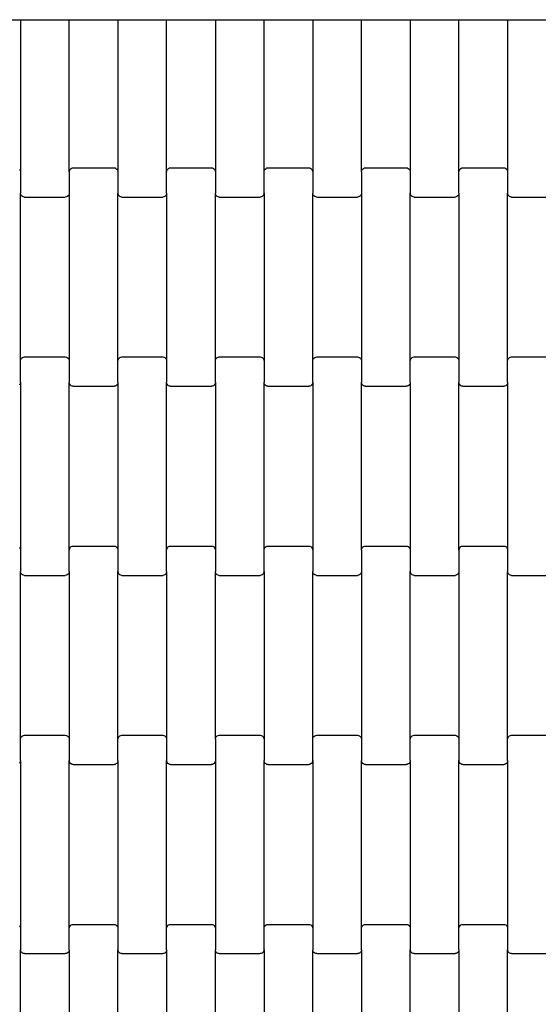
# Model space of a CAD drawing. Units: millimetres. Extents: x 1941 to 19741, y 1132 to 15932.
# Drawn here: x 9566 to 9832, y 8484 to 8989 of the extents above; entities that cross this region are included whole.
import ezdxf

# ---------------------------------------------------------------- set-up
doc = ezdxf.new("R2010")
doc.units = ezdxf.units.MM

msp = doc.modelspace()

# ---------------------------------------------------------------- linework, layer by layer
for p, q in [((9541.106, 8989.469), (9566.106, 8989.469)), ((9566.106, 8989.469), (9566.106, 8911.465)), ((9566.106, 8989.469), (9591.106, 8989.469)), ((9591.106, 8911.465), (9591.106, 8989.469)), ((9591.106, 8989.469), (9616.106, 8989.469)), ((9616.106, 8989.469), (9616.106, 8911.465)), ((9616.106, 8989.469), (9641.106, 8989.469)), ((9641.106, 8911.465), (9641.106, 8989.469)), ((9641.106, 8989.469), (9666.106, 8989.469)), ((9666.106, 8989.469), (9666.106, 8911.465)), ((9666.106, 8989.469), (9691.106, 8989.469)), ((9691.106, 8911.465), (9691.106, 8989.469)), ((9691.106, 8989.469), (9716.106, 8989.469)), ((9716.106, 8989.469), (9716.106, 8911.465)), ((9716.106, 8989.469), (9741.106, 8989.469)), ((9741.106, 8911.465), (9741.106, 8989.469)), ((9741.106, 8989.469), (9766.106, 8989.469)), ((9766.106, 8989.469), (9766.106, 8911.465)), ((9766.106, 8989.469), (9791.106, 8989.469)), ((9791.106, 8911.465), (9791.106, 8989.469)), ((9791.106, 8989.469), (9816.106, 8989.469)), ((9816.106, 8989.469), (9816.106, 8911.465)), ((9816.106, 8989.469), (9841.106, 8989.469)), ((9565.52, 8912.888), (9565.838, 8912.471)), ((9591.374, 8912.471), (9591.692, 8912.888)), ((9591.692, 8912.888), (9592.106, 8913.208)), ((9592.106, 8913.208), (9592.589, 8913.409)), ((9592.589, 8913.409), (9593.106, 8913.478)), ((9593.106, 8913.478), (9614.106, 8913.478)), ((9614.106, 8913.478), (9614.624, 8913.409)), ((9614.624, 8913.409), (9615.106, 8913.208)), ((9615.106, 8913.208), (9615.52, 8912.888)), ((9615.52, 8912.888), (9615.838, 8912.471)), ((9641.374, 8912.471), (9641.692, 8912.888)), ((9641.692, 8912.888), (9642.106, 8913.208)), ((9642.106, 8913.208), (9642.589, 8913.409)), ((9642.589, 8913.409), (9643.106, 8913.478)), ((9643.106, 8913.478), (9664.106, 8913.478)), ((9664.106, 8913.478), (9664.624, 8913.409)), ((9664.624, 8913.409), (9665.106, 8913.208)), ((9665.106, 8913.208), (9665.52, 8912.888)), ((9665.52, 8912.888), (9665.838, 8912.471)), ((9691.374, 8912.471), (9691.692, 8912.888)), ((9691.692, 8912.888), (9692.106, 8913.208)), ((9692.106, 8913.208), (9692.589, 8913.409)), ((9692.589, 8913.409), (9693.106, 8913.478)), ((9693.106, 8913.478), (9714.106, 8913.478)), ((9714.106, 8913.478), (9714.624, 8913.409)), ((9714.624, 8913.409), (9715.106, 8913.208)), ((9715.106, 8913.208), (9715.52, 8912.888)), ((9715.52, 8912.888), (9715.838, 8912.471)), ((9741.374, 8912.471), (9741.692, 8912.888)), ((9741.692, 8912.888), (9742.106, 8913.208)), ((9742.106, 8913.208), (9742.589, 8913.409)), ((9742.589, 8913.409), (9743.106, 8913.478)), ((9743.106, 8913.478), (9764.106, 8913.478)), ((9764.106, 8913.478), (9764.624, 8913.409)), ((9764.624, 8913.409), (9765.106, 8913.208)), ((9765.106, 8913.208), (9765.52, 8912.888)), ((9765.52, 8912.888), (9765.838, 8912.471)), ((9791.374, 8912.471), (9791.692, 8912.888)), ((9791.692, 8912.888), (9792.106, 8913.208)), ((9792.106, 8913.208), (9792.589, 8913.409)), ((9792.589, 8913.409), (9793.106, 8913.478)), ((9793.106, 8913.478), (9814.106, 8913.478)), ((9814.106, 8913.478), (9814.624, 8913.409)), ((9814.624, 8913.409), (9815.106, 8913.208)), ((9815.106, 8913.208), (9815.52, 8912.888)), ((9815.52, 8912.888), (9815.838, 8912.471)), ((9565.838, 8912.471), (9566.038, 8911.986)), ((9566.038, 8911.986), (9566.106, 8911.465)), ((9566.106, 8911.465), (9566.106, 8900.49)), ((9591.106, 8911.465), (9591.174, 8911.986)), ((9591.106, 8911.465), (9591.106, 8900.49)), ((9591.174, 8911.986), (9591.374, 8912.471)), ((9615.838, 8912.471), (9616.038, 8911.986)), ((9616.038, 8911.986), (9616.106, 8911.465)), ((9616.106, 8911.465), (9616.106, 8900.49)), ((9641.106, 8911.465), (9641.174, 8911.986)), ((9641.106, 8900.49), (9641.106, 8911.465)), ((9641.174, 8911.986), (9641.374, 8912.471)), ((9665.838, 8912.471), (9666.038, 8911.986)), ((9666.038, 8911.986), (9666.106, 8911.465)), ((9666.106, 8911.465), (9666.106, 8900.49)), ((9691.106, 8911.465), (9691.174, 8911.986)), ((9691.106, 8900.49), (9691.106, 8911.465)), ((9691.174, 8911.986), (9691.374, 8912.471)), ((9715.838, 8912.471), (9716.038, 8911.986)), ((9716.038, 8911.986), (9716.106, 8911.465)), ((9716.106, 8911.465), (9716.106, 8900.49)), ((9741.106, 8911.465), (9741.174, 8911.986)), ((9741.106, 8911.465), (9741.106, 8900.49)), ((9741.174, 8911.986), (9741.374, 8912.471)), ((9765.838, 8912.471), (9766.038, 8911.986)), ((9766.038, 8911.986), (9766.106, 8911.465)), ((9766.106, 8911.465), (9766.106, 8900.49)), ((9791.106, 8911.465), (9791.174, 8911.986)), ((9791.106, 8900.49), (9791.106, 8911.465)), ((9791.174, 8911.986), (9791.374, 8912.471)), ((9815.838, 8912.471), (9816.038, 8911.986)), ((9816.038, 8911.986), (9816.106, 8911.465)), ((9816.106, 8911.465), (9816.106, 8900.49)), ((9566.174, 8899.969), (9566.106, 8900.49)), ((9566.106, 8814.465), (9566.106, 8900.49)), ((9566.374, 8899.484), (9566.174, 8899.969)), ((9566.692, 8899.067), (9566.374, 8899.484)), ((9567.106, 8898.747), (9566.692, 8899.067)), ((9567.589, 8898.546), (9567.106, 8898.747)), ((9568.106, 8898.478), (9567.589, 8898.546)), ((9568.106, 8898.478), (9589.106, 8898.478)), ((9589.624, 8898.546), (9589.106, 8898.478)), ((9590.106, 8898.747), (9589.624, 8898.546)), ((9590.52, 8899.067), (9590.106, 8898.747)), ((9590.838, 8899.484), (9590.52, 8899.067)), ((9591.038, 8899.969), (9590.838, 8899.484)), ((9591.106, 8900.49), (9591.038, 8899.969)), ((9591.106, 8900.49), (9591.106, 8814.465)), ((9616.174, 8899.969), (9616.106, 8900.49)), ((9616.106, 8814.465), (9616.106, 8900.49)), ((9616.374, 8899.484), (9616.174, 8899.969)), ((9616.692, 8899.067), (9616.374, 8899.484)), ((9617.106, 8898.747), (9616.692, 8899.067)), ((9617.589, 8898.546), (9617.106, 8898.747)), ((9618.106, 8898.478), (9617.589, 8898.546)), ((9618.106, 8898.478), (9639.106, 8898.478)), ((9639.624, 8898.546), (9639.106, 8898.478)), ((9640.106, 8898.747), (9639.624, 8898.546)), ((9640.52, 8899.067), (9640.106, 8898.747)), ((9640.838, 8899.484), (9640.52, 8899.067)), ((9641.038, 8899.969), (9640.838, 8899.484)), ((9641.106, 8900.49), (9641.038, 8899.969)), ((9641.106, 8900.49), (9641.106, 8814.465)), ((9666.174, 8899.969), (9666.106, 8900.49)), ((9666.106, 8814.465), (9666.106, 8900.49)), ((9666.374, 8899.484), (9666.174, 8899.969)), ((9666.692, 8899.067), (9666.374, 8899.484)), ((9667.106, 8898.747), (9666.692, 8899.067)), ((9667.589, 8898.546), (9667.106, 8898.747)), ((9668.106, 8898.478), (9667.589, 8898.546)), ((9668.106, 8898.478), (9689.106, 8898.478)), ((9689.624, 8898.546), (9689.106, 8898.478)), ((9690.106, 8898.747), (9689.624, 8898.546)), ((9690.52, 8899.067), (9690.106, 8898.747)), ((9690.838, 8899.484), (9690.52, 8899.067)), ((9691.038, 8899.969), (9690.838, 8899.484)), ((9691.106, 8900.49), (9691.038, 8899.969)), ((9691.106, 8900.49), (9691.106, 8814.465)), ((9716.174, 8899.969), (9716.106, 8900.49)), ((9716.106, 8814.465), (9716.106, 8900.49)), ((9716.374, 8899.484), (9716.174, 8899.969)), ((9716.692, 8899.067), (9716.374, 8899.484)), ((9717.106, 8898.747), (9716.692, 8899.067)), ((9717.589, 8898.546), (9717.106, 8898.747)), ((9718.106, 8898.478), (9717.589, 8898.546)), ((9718.106, 8898.478), (9739.106, 8898.478)), ((9739.624, 8898.546), (9739.106, 8898.478)), ((9740.106, 8898.747), (9739.624, 8898.546)), ((9740.52, 8899.067), (9740.106, 8898.747)), ((9740.838, 8899.484), (9740.52, 8899.067)), ((9741.038, 8899.969), (9740.838, 8899.484)), ((9741.106, 8900.49), (9741.038, 8899.969)), ((9741.106, 8900.49), (9741.106, 8814.465)), ((9766.174, 8899.969), (9766.106, 8900.49)), ((9766.106, 8814.465), (9766.106, 8900.49)), ((9766.374, 8899.484), (9766.174, 8899.969)), ((9766.692, 8899.067), (9766.374, 8899.484)), ((9767.106, 8898.747), (9766.692, 8899.067)), ((9767.589, 8898.546), (9767.106, 8898.747)), ((9768.106, 8898.478), (9767.589, 8898.546)), ((9768.106, 8898.478), (9789.106, 8898.478)), ((9789.624, 8898.546), (9789.106, 8898.478)), ((9790.106, 8898.747), (9789.624, 8898.546)), ((9790.52, 8899.067), (9790.106, 8898.747)), ((9790.838, 8899.484), (9790.52, 8899.067)), ((9791.038, 8899.969), (9790.838, 8899.484)), ((9791.106, 8900.49), (9791.038, 8899.969)), ((9791.106, 8900.49), (9791.106, 8814.465)), ((9816.174, 8899.969), (9816.106, 8900.49)), ((9816.106, 8814.465), (9816.106, 8900.49)), ((9816.374, 8899.484), (9816.174, 8899.969)), ((9816.692, 8899.067), (9816.374, 8899.484)), ((9817.106, 8898.747), (9816.692, 8899.067)), ((9817.589, 8898.546), (9817.106, 8898.747)), ((9818.106, 8898.478), (9817.589, 8898.546)), ((9818.106, 8898.478), (9839.106, 8898.478)), ((9566.106, 8814.465), (9566.174, 8814.986)), ((9566.106, 8803.49), (9566.106, 8814.465)), ((9566.174, 8814.986), (9566.374, 8815.471)), ((9566.374, 8815.471), (9566.692, 8815.888)), ((9566.692, 8815.888), (9567.106, 8816.208)), ((9567.106, 8816.208), (9567.589, 8816.409)), ((9567.589, 8816.409), (9568.106, 8816.478)), ((9568.106, 8816.478), (9589.106, 8816.478)), ((9589.106, 8816.478), (9589.624, 8816.409)), ((9589.624, 8816.409), (9590.106, 8816.208)), ((9590.106, 8816.208), (9590.52, 8815.888)), ((9590.52, 8815.888), (9590.838, 8815.471)), ((9590.838, 8815.471), (9591.038, 8814.986)), ((9591.038, 8814.986), (9591.106, 8814.465)), ((9591.106, 8814.465), (9591.106, 8803.49)), ((9616.106, 8814.465), (9616.174, 8814.986)), ((9616.106, 8803.49), (9616.106, 8814.465)), ((9616.174, 8814.986), (9616.374, 8815.471)), ((9616.374, 8815.471), (9616.692, 8815.888)), ((9616.692, 8815.888), (9617.106, 8816.208)), ((9617.106, 8816.208), (9617.589, 8816.409)), ((9617.589, 8816.409), (9618.106, 8816.478)), ((9618.106, 8816.478), (9639.106, 8816.478)), ((9639.106, 8816.478), (9639.624, 8816.409)), ((9639.624, 8816.409), (9640.106, 8816.208)), ((9640.106, 8816.208), (9640.52, 8815.888)), ((9640.52, 8815.888), (9640.838, 8815.471)), ((9640.838, 8815.471), (9641.038, 8814.986)), ((9641.038, 8814.986), (9641.106, 8814.465)), ((9641.106, 8814.465), (9641.106, 8803.49)), ((9666.106, 8814.465), (9666.174, 8814.986)), ((9666.106, 8803.49), (9666.106, 8814.465)), ((9666.174, 8814.986), (9666.374, 8815.471)), ((9666.374, 8815.471), (9666.692, 8815.888)), ((9666.692, 8815.888), (9667.106, 8816.208)), ((9667.106, 8816.208), (9667.589, 8816.409)), ((9667.589, 8816.409), (9668.106, 8816.478)), ((9668.106, 8816.478), (9689.106, 8816.478)), ((9689.106, 8816.478), (9689.624, 8816.409)), ((9689.624, 8816.409), (9690.106, 8816.208)), ((9690.106, 8816.208), (9690.52, 8815.888)), ((9690.52, 8815.888), (9690.838, 8815.471)), ((9690.838, 8815.471), (9691.038, 8814.986)), ((9691.038, 8814.986), (9691.106, 8814.465)), ((9691.106, 8814.465), (9691.106, 8803.49)), ((9716.106, 8814.465), (9716.174, 8814.986)), ((9716.106, 8803.49), (9716.106, 8814.465)), ((9716.174, 8814.986), (9716.374, 8815.471)), ((9716.374, 8815.471), (9716.692, 8815.888)), ((9716.692, 8815.888), (9717.106, 8816.208)), ((9717.106, 8816.208), (9717.589, 8816.409)), ((9717.589, 8816.409), (9718.106, 8816.478)), ((9718.106, 8816.478), (9739.106, 8816.478)), ((9739.106, 8816.478), (9739.624, 8816.409)), ((9739.624, 8816.409), (9740.106, 8816.208)), ((9740.106, 8816.208), (9740.52, 8815.888)), ((9740.52, 8815.888), (9740.838, 8815.471)), ((9740.838, 8815.471), (9741.038, 8814.986)), ((9741.038, 8814.986), (9741.106, 8814.465)), ((9741.106, 8814.465), (9741.106, 8803.49)), ((9766.106, 8814.465), (9766.174, 8814.986)), ((9766.106, 8803.49), (9766.106, 8814.465)), ((9766.174, 8814.986), (9766.374, 8815.471)), ((9766.374, 8815.471), (9766.692, 8815.888)), ((9766.692, 8815.888), (9767.106, 8816.208)), ((9767.106, 8816.208), (9767.589, 8816.409)), ((9767.589, 8816.409), (9768.106, 8816.478)), ((9768.106, 8816.478), (9789.106, 8816.478)), ((9789.106, 8816.478), (9789.624, 8816.409)), ((9789.624, 8816.409), (9790.106, 8816.208)), ((9790.106, 8816.208), (9790.52, 8815.888)), ((9790.52, 8815.888), (9790.838, 8815.471)), ((9790.838, 8815.471), (9791.038, 8814.986)), ((9791.038, 8814.986), (9791.106, 8814.465)), ((9791.106, 8814.465), (9791.106, 8803.49)), ((9816.106, 8814.465), (9816.174, 8814.986)), ((9816.106, 8803.49), (9816.106, 8814.465)), ((9816.174, 8814.986), (9816.374, 8815.471)), ((9816.374, 8815.471), (9816.692, 8815.888)), ((9816.692, 8815.888), (9817.106, 8816.208)), ((9817.106, 8816.208), (9817.589, 8816.409)), ((9817.589, 8816.409), (9818.106, 8816.478)), ((9818.106, 8816.478), (9839.106, 8816.478)), ((9565.838, 8802.484), (9565.52, 8802.067)), ((9566.038, 8802.969), (9565.838, 8802.484)), ((9566.106, 8803.49), (9566.038, 8802.969)), ((9566.106, 8803.49), (9566.106, 8717.465)), ((9591.174, 8802.969), (9591.106, 8803.49)), ((9591.106, 8717.465), (9591.106, 8803.49)), ((9591.374, 8802.484), (9591.174, 8802.969)), ((9591.692, 8802.067), (9591.374, 8802.484)), ((9592.106, 8801.747), (9591.692, 8802.067)), ((9592.589, 8801.546), (9592.106, 8801.747)), ((9615.106, 8801.747), (9614.624, 8801.546)), ((9615.52, 8802.067), (9615.106, 8801.747)), ((9615.838, 8802.484), (9615.52, 8802.067)), ((9616.038, 8802.969), (9615.838, 8802.484)), ((9616.106, 8803.49), (9616.038, 8802.969)), ((9616.106, 8803.49), (9616.106, 8717.465)), ((9641.174, 8802.969), (9641.106, 8803.49)), ((9641.106, 8717.465), (9641.106, 8803.49)), ((9641.374, 8802.484), (9641.174, 8802.969)), ((9641.692, 8802.067), (9641.374, 8802.484)), ((9642.106, 8801.747), (9641.692, 8802.067)), ((9642.589, 8801.546), (9642.106, 8801.747)), ((9665.106, 8801.747), (9664.624, 8801.546)), ((9665.52, 8802.067), (9665.106, 8801.747)), ((9665.838, 8802.484), (9665.52, 8802.067)), ((9666.038, 8802.969), (9665.838, 8802.484)), ((9666.106, 8803.49), (9666.038, 8802.969)), ((9666.106, 8803.49), (9666.106, 8717.465)), ((9691.174, 8802.969), (9691.106, 8803.49)), ((9691.106, 8717.465), (9691.106, 8803.49)), ((9691.374, 8802.484), (9691.174, 8802.969)), ((9691.692, 8802.067), (9691.374, 8802.484)), ((9692.106, 8801.747), (9691.692, 8802.067)), ((9692.589, 8801.546), (9692.106, 8801.747)), ((9715.106, 8801.747), (9714.624, 8801.546)), ((9715.52, 8802.067), (9715.106, 8801.747)), ((9715.838, 8802.484), (9715.52, 8802.067)), ((9716.038, 8802.969), (9715.838, 8802.484)), ((9716.106, 8803.49), (9716.038, 8802.969)), ((9716.106, 8803.49), (9716.106, 8717.465)), ((9741.174, 8802.969), (9741.106, 8803.49)), ((9741.106, 8717.465), (9741.106, 8803.49)), ((9741.374, 8802.484), (9741.174, 8802.969)), ((9741.692, 8802.067), (9741.374, 8802.484)), ((9742.106, 8801.747), (9741.692, 8802.067)), ((9742.589, 8801.546), (9742.106, 8801.747)), ((9765.106, 8801.747), (9764.624, 8801.546)), ((9765.52, 8802.067), (9765.106, 8801.747)), ((9765.838, 8802.484), (9765.52, 8802.067)), ((9766.038, 8802.969), (9765.838, 8802.484)), ((9766.106, 8803.49), (9766.038, 8802.969)), ((9766.106, 8803.49), (9766.106, 8717.465)), ((9791.174, 8802.969), (9791.106, 8803.49)), ((9791.106, 8717.465), (9791.106, 8803.49)), ((9791.374, 8802.484), (9791.174, 8802.969)), ((9791.692, 8802.067), (9791.374, 8802.484)), ((9792.106, 8801.747), (9791.692, 8802.067)), ((9792.589, 8801.546), (9792.106, 8801.747)), ((9815.106, 8801.747), (9814.624, 8801.546)), ((9815.52, 8802.067), (9815.106, 8801.747)), ((9815.838, 8802.484), (9815.52, 8802.067)), ((9816.038, 8802.969), (9815.838, 8802.484)), ((9816.106, 8803.49), (9816.038, 8802.969)), ((9816.106, 8803.49), (9816.106, 8717.465)), ((9593.106, 8801.478), (9592.589, 8801.546)), ((9593.106, 8801.478), (9614.106, 8801.478)), ((9614.624, 8801.546), (9614.106, 8801.478)), ((9643.106, 8801.478), (9642.589, 8801.546)), ((9643.106, 8801.478), (9664.106, 8801.478)), ((9664.624, 8801.546), (9664.106, 8801.478)), ((9693.106, 8801.478), (9692.589, 8801.546)), ((9693.106, 8801.478), (9714.106, 8801.478)), ((9714.624, 8801.546), (9714.106, 8801.478)), ((9743.106, 8801.478), (9742.589, 8801.546)), ((9743.106, 8801.478), (9764.106, 8801.478)), ((9764.624, 8801.546), (9764.106, 8801.478)), ((9793.106, 8801.478), (9792.589, 8801.546)), ((9793.106, 8801.478), (9814.106, 8801.478)), ((9814.624, 8801.546), (9814.106, 8801.478)), ((9565.52, 8718.888), (9565.838, 8718.471)), ((9565.838, 8718.471), (9566.038, 8717.986)), ((9566.038, 8717.986), (9566.106, 8717.465)), ((9566.106, 8717.465), (9566.106, 8706.49)), ((9591.106, 8717.465), (9591.174, 8717.986)), ((9591.106, 8706.49), (9591.106, 8717.465)), ((9591.174, 8717.986), (9591.374, 8718.471)), ((9591.374, 8718.471), (9591.692, 8718.888)), ((9591.692, 8718.888), (9592.106, 8719.208)), ((9592.106, 8719.208), (9592.589, 8719.409)), ((9592.589, 8719.409), (9593.106, 8719.478)), ((9593.106, 8719.478), (9614.106, 8719.478)), ((9614.106, 8719.478), (9614.624, 8719.409)), ((9614.624, 8719.409), (9615.106, 8719.208)), ((9615.106, 8719.208), (9615.52, 8718.888)), ((9615.52, 8718.888), (9615.838, 8718.471)), ((9615.838, 8718.471), (9616.038, 8717.986)), ((9616.038, 8717.986), (9616.106, 8717.465)), ((9616.106, 8717.465), (9616.106, 8706.49)), ((9641.106, 8717.465), (9641.174, 8717.986)), ((9641.106, 8706.49), (9641.106, 8717.465)), ((9641.174, 8717.986), (9641.374, 8718.471)), ((9641.374, 8718.471), (9641.692, 8718.888)), ((9641.692, 8718.888), (9642.106, 8719.208)), ((9642.106, 8719.208), (9642.589, 8719.409)), ((9642.589, 8719.409), (9643.106, 8719.478)), ((9643.106, 8719.478), (9664.106, 8719.478)), ((9664.106, 8719.478), (9664.624, 8719.409)), ((9664.624, 8719.409), (9665.106, 8719.208)), ((9665.106, 8719.208), (9665.52, 8718.888)), ((9665.52, 8718.888), (9665.838, 8718.471)), ((9665.838, 8718.471), (9666.038, 8717.986)), ((9666.038, 8717.986), (9666.106, 8717.465)), ((9666.106, 8717.465), (9666.106, 8706.49)), ((9691.106, 8717.465), (9691.174, 8717.986)), ((9691.106, 8706.49), (9691.106, 8717.465)), ((9691.174, 8717.986), (9691.374, 8718.471)), ((9691.374, 8718.471), (9691.692, 8718.888)), ((9691.692, 8718.888), (9692.106, 8719.208)), ((9692.106, 8719.208), (9692.589, 8719.409)), ((9692.589, 8719.409), (9693.106, 8719.478)), ((9693.106, 8719.478), (9714.106, 8719.478)), ((9714.106, 8719.478), (9714.624, 8719.409)), ((9714.624, 8719.409), (9715.106, 8719.208)), ((9715.106, 8719.208), (9715.52, 8718.888)), ((9715.52, 8718.888), (9715.838, 8718.471)), ((9715.838, 8718.471), (9716.038, 8717.986)), ((9716.038, 8717.986), (9716.106, 8717.465)), ((9716.106, 8717.465), (9716.106, 8706.49)), ((9741.106, 8717.465), (9741.174, 8717.986)), ((9741.106, 8717.465), (9741.106, 8706.49)), ((9741.174, 8717.986), (9741.374, 8718.471)), ((9741.374, 8718.471), (9741.692, 8718.888)), ((9741.692, 8718.888), (9742.106, 8719.208)), ((9742.106, 8719.208), (9742.589, 8719.409)), ((9742.589, 8719.409), (9743.106, 8719.478)), ((9743.106, 8719.478), (9764.106, 8719.478)), ((9764.106, 8719.478), (9764.624, 8719.409)), ((9764.624, 8719.409), (9765.106, 8719.208)), ((9765.106, 8719.208), (9765.52, 8718.888)), ((9765.52, 8718.888), (9765.838, 8718.471)), ((9765.838, 8718.471), (9766.038, 8717.986)), ((9766.038, 8717.986), (9766.106, 8717.465)), ((9766.106, 8717.465), (9766.106, 8706.49)), ((9791.106, 8717.465), (9791.174, 8717.986)), ((9791.106, 8717.465), (9791.106, 8706.49)), ((9791.174, 8717.986), (9791.374, 8718.471)), ((9791.374, 8718.471), (9791.692, 8718.888)), ((9791.692, 8718.888), (9792.106, 8719.208)), ((9792.106, 8719.208), (9792.589, 8719.409)), ((9792.589, 8719.409), (9793.106, 8719.478)), ((9793.106, 8719.478), (9814.106, 8719.478)), ((9814.106, 8719.478), (9814.624, 8719.409)), ((9814.624, 8719.409), (9815.106, 8719.208)), ((9815.106, 8719.208), (9815.52, 8718.888)), ((9815.52, 8718.888), (9815.838, 8718.471)), ((9815.838, 8718.471), (9816.038, 8717.986)), ((9816.038, 8717.986), (9816.106, 8717.465)), ((9816.106, 8717.465), (9816.106, 8706.49)), ((9566.174, 8705.969), (9566.106, 8706.49)), ((9566.106, 8620.465), (9566.106, 8706.49)), ((9566.374, 8705.484), (9566.174, 8705.969)), ((9591.038, 8705.969), (9590.838, 8705.484)), ((9591.106, 8706.49), (9591.038, 8705.969)), ((9591.106, 8706.49), (9591.106, 8620.465)), ((9616.174, 8705.969), (9616.106, 8706.49)), ((9616.106, 8620.465), (9616.106, 8706.49)), ((9616.374, 8705.484), (9616.174, 8705.969)), ((9641.038, 8705.969), (9640.838, 8705.484)), ((9641.106, 8706.49), (9641.038, 8705.969)), ((9641.106, 8706.49), (9641.106, 8620.465)), ((9666.174, 8705.969), (9666.106, 8706.49)), ((9666.106, 8620.465), (9666.106, 8706.49)), ((9666.374, 8705.484), (9666.174, 8705.969)), ((9691.038, 8705.969), (9690.838, 8705.484)), ((9691.106, 8706.49), (9691.038, 8705.969)), ((9691.106, 8706.49), (9691.106, 8620.465)), ((9716.174, 8705.969), (9716.106, 8706.49)), ((9716.106, 8620.465), (9716.106, 8706.49)), ((9716.374, 8705.484), (9716.174, 8705.969)), ((9741.038, 8705.969), (9740.838, 8705.484)), ((9741.106, 8706.49), (9741.038, 8705.969)), ((9741.106, 8706.49), (9741.106, 8620.465)), ((9766.174, 8705.969), (9766.106, 8706.49)), ((9766.106, 8620.465), (9766.106, 8706.49)), ((9766.374, 8705.484), (9766.174, 8705.969)), ((9791.038, 8705.969), (9790.838, 8705.484)), ((9791.106, 8706.49), (9791.038, 8705.969)), ((9791.106, 8706.49), (9791.106, 8620.465)), ((9816.174, 8705.969), (9816.106, 8706.49)), ((9816.106, 8620.465), (9816.106, 8706.49)), ((9816.374, 8705.484), (9816.174, 8705.969)), ((9566.692, 8705.067), (9566.374, 8705.484)), ((9567.106, 8704.747), (9566.692, 8705.067)), ((9567.589, 8704.546), (9567.106, 8704.747)), ((9568.106, 8704.478), (9567.589, 8704.546)), ((9568.106, 8704.478), (9589.106, 8704.478)), ((9589.624, 8704.546), (9589.106, 8704.478)), ((9590.106, 8704.747), (9589.624, 8704.546)), ((9590.52, 8705.067), (9590.106, 8704.747)), ((9590.838, 8705.484), (9590.52, 8705.067)), ((9616.692, 8705.067), (9616.374, 8705.484)), ((9617.106, 8704.747), (9616.692, 8705.067)), ((9617.589, 8704.546), (9617.106, 8704.747)), ((9618.106, 8704.478), (9617.589, 8704.546)), ((9618.106, 8704.478), (9639.106, 8704.478)), ((9639.624, 8704.546), (9639.106, 8704.478)), ((9640.106, 8704.747), (9639.624, 8704.546)), ((9640.52, 8705.067), (9640.106, 8704.747)), ((9640.838, 8705.484), (9640.52, 8705.067)), ((9666.692, 8705.067), (9666.374, 8705.484)), ((9667.106, 8704.747), (9666.692, 8705.067)), ((9667.589, 8704.546), (9667.106, 8704.747)), ((9668.106, 8704.478), (9667.589, 8704.546)), ((9668.106, 8704.478), (9689.106, 8704.478)), ((9689.624, 8704.546), (9689.106, 8704.478)), ((9690.106, 8704.747), (9689.624, 8704.546)), ((9690.52, 8705.067), (9690.106, 8704.747)), ((9690.838, 8705.484), (9690.52, 8705.067)), ((9716.692, 8705.067), (9716.374, 8705.484)), ((9717.106, 8704.747), (9716.692, 8705.067)), ((9717.589, 8704.546), (9717.106, 8704.747)), ((9718.106, 8704.478), (9717.589, 8704.546)), ((9718.106, 8704.478), (9739.106, 8704.478)), ((9739.624, 8704.546), (9739.106, 8704.478)), ((9740.106, 8704.747), (9739.624, 8704.546)), ((9740.52, 8705.067), (9740.106, 8704.747)), ((9740.838, 8705.484), (9740.52, 8705.067)), ((9766.692, 8705.067), (9766.374, 8705.484)), ((9767.106, 8704.747), (9766.692, 8705.067)), ((9767.589, 8704.546), (9767.106, 8704.747)), ((9768.106, 8704.478), (9767.589, 8704.546)), ((9768.106, 8704.478), (9789.106, 8704.478)), ((9789.624, 8704.546), (9789.106, 8704.478)), ((9790.106, 8704.747), (9789.624, 8704.546)), ((9790.52, 8705.067), (9790.106, 8704.747)), ((9790.838, 8705.484), (9790.52, 8705.067)), ((9816.692, 8705.067), (9816.374, 8705.484)), ((9817.106, 8704.747), (9816.692, 8705.067)), ((9817.589, 8704.546), (9817.106, 8704.747)), ((9818.106, 8704.478), (9817.589, 8704.546)), ((9818.106, 8704.478), (9839.106, 8704.478)), ((9566.106, 8620.465), (9566.174, 8620.986)), ((9566.106, 8609.49), (9566.106, 8620.465)), ((9566.174, 8620.986), (9566.374, 8621.471)), ((9566.374, 8621.471), (9566.692, 8621.888)), ((9566.692, 8621.888), (9567.106, 8622.208)), ((9567.106, 8622.208), (9567.589, 8622.409)), ((9567.589, 8622.409), (9568.106, 8622.478)), ((9568.106, 8622.478), (9589.106, 8622.478)), ((9589.106, 8622.478), (9589.624, 8622.409)), ((9589.624, 8622.409), (9590.106, 8622.208)), ((9590.106, 8622.208), (9590.52, 8621.888)), ((9590.52, 8621.888), (9590.838, 8621.471)), ((9590.838, 8621.471), (9591.038, 8620.986)), ((9591.038, 8620.986), (9591.106, 8620.465)), ((9591.106, 8620.465), (9591.106, 8609.49)), ((9616.106, 8620.465), (9616.174, 8620.986)), ((9616.106, 8609.49), (9616.106, 8620.465)), ((9616.174, 8620.986), (9616.374, 8621.471)), ((9616.374, 8621.471), (9616.692, 8621.888)), ((9616.692, 8621.888), (9617.106, 8622.208)), ((9617.106, 8622.208), (9617.589, 8622.409)), ((9617.589, 8622.409), (9618.106, 8622.478)), ((9618.106, 8622.478), (9639.106, 8622.478)), ((9639.106, 8622.478), (9639.624, 8622.409)), ((9639.624, 8622.409), (9640.106, 8622.208)), ((9640.106, 8622.208), (9640.52, 8621.888)), ((9640.52, 8621.888), (9640.838, 8621.471)), ((9640.838, 8621.471), (9641.038, 8620.986)), ((9641.038, 8620.986), (9641.106, 8620.465)), ((9641.106, 8620.465), (9641.106, 8609.49)), ((9666.106, 8620.465), (9666.174, 8620.986)), ((9666.106, 8620.465), (9666.106, 8609.49)), ((9666.174, 8620.986), (9666.374, 8621.471)), ((9666.374, 8621.471), (9666.692, 8621.888)), ((9666.692, 8621.888), (9667.106, 8622.208)), ((9667.106, 8622.208), (9667.589, 8622.409)), ((9667.589, 8622.409), (9668.106, 8622.478)), ((9668.106, 8622.478), (9689.106, 8622.478)), ((9689.106, 8622.478), (9689.624, 8622.409)), ((9689.624, 8622.409), (9690.106, 8622.208)), ((9690.106, 8622.208), (9690.52, 8621.888)), ((9690.52, 8621.888), (9690.838, 8621.471)), ((9690.838, 8621.471), (9691.038, 8620.986)), ((9691.038, 8620.986), (9691.106, 8620.465)), ((9691.106, 8620.465), (9691.106, 8609.49)), ((9716.106, 8620.465), (9716.174, 8620.986)), ((9716.106, 8609.49), (9716.106, 8620.465)), ((9716.174, 8620.986), (9716.374, 8621.471)), ((9716.374, 8621.471), (9716.692, 8621.888)), ((9716.692, 8621.888), (9717.106, 8622.208)), ((9717.106, 8622.208), (9717.589, 8622.409)), ((9717.589, 8622.409), (9718.106, 8622.478)), ((9718.106, 8622.478), (9739.106, 8622.478)), ((9739.106, 8622.478), (9739.624, 8622.409)), ((9739.624, 8622.409), (9740.106, 8622.208)), ((9740.106, 8622.208), (9740.52, 8621.888)), ((9740.52, 8621.888), (9740.838, 8621.471)), ((9740.838, 8621.471), (9741.038, 8620.986)), ((9741.038, 8620.986), (9741.106, 8620.465)), ((9741.106, 8620.465), (9741.106, 8609.49)), ((9766.106, 8620.465), (9766.174, 8620.986)), ((9766.106, 8609.49), (9766.106, 8620.465)), ((9766.174, 8620.986), (9766.374, 8621.471)), ((9766.374, 8621.471), (9766.692, 8621.888)), ((9766.692, 8621.888), (9767.106, 8622.208)), ((9767.106, 8622.208), (9767.589, 8622.409)), ((9767.589, 8622.409), (9768.106, 8622.478)), ((9768.106, 8622.478), (9789.106, 8622.478)), ((9789.106, 8622.478), (9789.624, 8622.409)), ((9789.624, 8622.409), (9790.106, 8622.208)), ((9790.106, 8622.208), (9790.52, 8621.888)), ((9790.52, 8621.888), (9790.838, 8621.471)), ((9790.838, 8621.471), (9791.038, 8620.986)), ((9791.038, 8620.986), (9791.106, 8620.465)), ((9791.106, 8620.465), (9791.106, 8609.49)), ((9816.106, 8620.465), (9816.174, 8620.986)), ((9816.106, 8609.49), (9816.106, 8620.465)), ((9816.174, 8620.986), (9816.374, 8621.471)), ((9816.374, 8621.471), (9816.692, 8621.888)), ((9816.692, 8621.888), (9817.106, 8622.208)), ((9817.106, 8622.208), (9817.589, 8622.409)), ((9817.589, 8622.409), (9818.106, 8622.478)), ((9818.106, 8622.478), (9839.106, 8622.478)), ((9565.838, 8608.484), (9565.52, 8608.067)), ((9566.038, 8608.969), (9565.838, 8608.484)), ((9566.106, 8609.49), (9566.038, 8608.969)), ((9566.106, 8609.49), (9566.106, 8523.465)), ((9591.174, 8608.969), (9591.106, 8609.49)), ((9591.106, 8523.465), (9591.106, 8609.49)), ((9591.374, 8608.484), (9591.174, 8608.969)), ((9591.692, 8608.067), (9591.374, 8608.484)), ((9592.106, 8607.747), (9591.692, 8608.067)), ((9592.589, 8607.546), (9592.106, 8607.747)), ((9593.106, 8607.478), (9592.589, 8607.546)), ((9593.106, 8607.478), (9614.106, 8607.478)), ((9614.624, 8607.546), (9614.106, 8607.478)), ((9615.106, 8607.747), (9614.624, 8607.546)), ((9615.52, 8608.067), (9615.106, 8607.747)), ((9615.838, 8608.484), (9615.52, 8608.067)), ((9616.038, 8608.969), (9615.838, 8608.484)), ((9616.106, 8609.49), (9616.038, 8608.969)), ((9616.106, 8609.49), (9616.106, 8523.465)), ((9641.174, 8608.969), (9641.106, 8609.49)), ((9641.106, 8523.465), (9641.106, 8609.49)), ((9641.374, 8608.484), (9641.174, 8608.969)), ((9641.692, 8608.067), (9641.374, 8608.484)), ((9642.106, 8607.747), (9641.692, 8608.067)), ((9642.589, 8607.546), (9642.106, 8607.747)), ((9643.106, 8607.478), (9642.589, 8607.546)), ((9643.106, 8607.478), (9664.106, 8607.478)), ((9664.624, 8607.546), (9664.106, 8607.478)), ((9665.106, 8607.747), (9664.624, 8607.546)), ((9665.52, 8608.067), (9665.106, 8607.747)), ((9665.838, 8608.484), (9665.52, 8608.067)), ((9666.038, 8608.969), (9665.838, 8608.484)), ((9666.106, 8609.49), (9666.038, 8608.969)), ((9666.106, 8609.49), (9666.106, 8523.465)), ((9691.174, 8608.969), (9691.106, 8609.49)), ((9691.106, 8523.465), (9691.106, 8609.49)), ((9691.374, 8608.484), (9691.174, 8608.969)), ((9691.692, 8608.067), (9691.374, 8608.484)), ((9692.106, 8607.747), (9691.692, 8608.067)), ((9692.589, 8607.546), (9692.106, 8607.747)), ((9693.106, 8607.478), (9692.589, 8607.546)), ((9693.106, 8607.478), (9714.106, 8607.478)), ((9714.624, 8607.546), (9714.106, 8607.478)), ((9715.106, 8607.747), (9714.624, 8607.546)), ((9715.52, 8608.067), (9715.106, 8607.747)), ((9715.838, 8608.484), (9715.52, 8608.067)), ((9716.038, 8608.969), (9715.838, 8608.484)), ((9716.106, 8609.49), (9716.038, 8608.969)), ((9716.106, 8609.49), (9716.106, 8523.465)), ((9741.174, 8608.969), (9741.106, 8609.49)), ((9741.106, 8523.465), (9741.106, 8609.49)), ((9741.374, 8608.484), (9741.174, 8608.969)), ((9741.692, 8608.067), (9741.374, 8608.484)), ((9742.106, 8607.747), (9741.692, 8608.067)), ((9742.589, 8607.546), (9742.106, 8607.747)), ((9743.106, 8607.478), (9742.589, 8607.546)), ((9743.106, 8607.478), (9764.106, 8607.478)), ((9764.624, 8607.546), (9764.106, 8607.478)), ((9765.106, 8607.747), (9764.624, 8607.546)), ((9765.52, 8608.067), (9765.106, 8607.747)), ((9765.838, 8608.484), (9765.52, 8608.067)), ((9766.038, 8608.969), (9765.838, 8608.484)), ((9766.106, 8609.49), (9766.038, 8608.969)), ((9766.106, 8609.49), (9766.106, 8523.465)), ((9791.174, 8608.969), (9791.106, 8609.49)), ((9791.106, 8523.465), (9791.106, 8609.49)), ((9791.374, 8608.484), (9791.174, 8608.969)), ((9791.692, 8608.067), (9791.374, 8608.484)), ((9792.106, 8607.747), (9791.692, 8608.067)), ((9792.589, 8607.546), (9792.106, 8607.747)), ((9793.106, 8607.478), (9792.589, 8607.546)), ((9793.106, 8607.478), (9814.106, 8607.478)), ((9814.624, 8607.546), (9814.106, 8607.478)), ((9815.106, 8607.747), (9814.624, 8607.546)), ((9815.52, 8608.067), (9815.106, 8607.747)), ((9815.838, 8608.484), (9815.52, 8608.067)), ((9816.038, 8608.969), (9815.838, 8608.484)), ((9816.106, 8609.49), (9816.038, 8608.969)), ((9816.106, 8609.49), (9816.106, 8523.465)), ((9565.52, 8524.888), (9565.838, 8524.471)), ((9565.838, 8524.471), (9566.038, 8523.986)), ((9566.038, 8523.986), (9566.106, 8523.465)), ((9591.106, 8523.465), (9591.174, 8523.986)), ((9591.174, 8523.986), (9591.374, 8524.471)), ((9591.374, 8524.471), (9591.692, 8524.888)), ((9591.692, 8524.888), (9592.106, 8525.208)), ((9592.106, 8525.208), (9592.589, 8525.409)), ((9592.589, 8525.409), (9593.106, 8525.478)), ((9593.106, 8525.478), (9614.106, 8525.478)), ((9614.106, 8525.478), (9614.624, 8525.409)), ((9614.624, 8525.409), (9615.106, 8525.208)), ((9615.106, 8525.208), (9615.52, 8524.888)), ((9615.52, 8524.888), (9615.838, 8524.471)), ((9615.838, 8524.471), (9616.038, 8523.986)), ((9616.038, 8523.986), (9616.106, 8523.465)), ((9641.106, 8523.465), (9641.174, 8523.986)), ((9641.174, 8523.986), (9641.374, 8524.471)), ((9641.374, 8524.471), (9641.692, 8524.888)), ((9641.692, 8524.888), (9642.106, 8525.208)), ((9642.106, 8525.208), (9642.589, 8525.409)), ((9642.589, 8525.409), (9643.106, 8525.478)), ((9643.106, 8525.478), (9664.106, 8525.478)), ((9664.106, 8525.478), (9664.624, 8525.409)), ((9664.624, 8525.409), (9665.106, 8525.208)), ((9665.106, 8525.208), (9665.52, 8524.888)), ((9665.52, 8524.888), (9665.838, 8524.471)), ((9665.838, 8524.471), (9666.038, 8523.986)), ((9666.038, 8523.986), (9666.106, 8523.465)), ((9691.106, 8523.465), (9691.174, 8523.986)), ((9691.174, 8523.986), (9691.374, 8524.471)), ((9691.374, 8524.471), (9691.692, 8524.888)), ((9691.692, 8524.888), (9692.106, 8525.208)), ((9692.106, 8525.208), (9692.589, 8525.409)), ((9692.589, 8525.409), (9693.106, 8525.478)), ((9693.106, 8525.478), (9714.106, 8525.478)), ((9714.106, 8525.478), (9714.624, 8525.409)), ((9714.624, 8525.409), (9715.106, 8525.208)), ((9715.106, 8525.208), (9715.52, 8524.888)), ((9715.52, 8524.888), (9715.838, 8524.471)), ((9715.838, 8524.471), (9716.038, 8523.986)), ((9716.038, 8523.986), (9716.106, 8523.465)), ((9741.106, 8523.465), (9741.174, 8523.986)), ((9741.174, 8523.986), (9741.374, 8524.471)), ((9741.374, 8524.471), (9741.692, 8524.888)), ((9741.692, 8524.888), (9742.106, 8525.208)), ((9742.106, 8525.208), (9742.589, 8525.409)), ((9742.589, 8525.409), (9743.106, 8525.478)), ((9743.106, 8525.478), (9764.106, 8525.478)), ((9764.106, 8525.478), (9764.624, 8525.409)), ((9764.624, 8525.409), (9765.106, 8525.208)), ((9765.106, 8525.208), (9765.52, 8524.888)), ((9765.52, 8524.888), (9765.838, 8524.471)), ((9765.838, 8524.471), (9766.038, 8523.986)), ((9766.038, 8523.986), (9766.106, 8523.465)), ((9791.106, 8523.465), (9791.174, 8523.986)), ((9791.174, 8523.986), (9791.374, 8524.471)), ((9791.374, 8524.471), (9791.692, 8524.888)), ((9791.692, 8524.888), (9792.106, 8525.208)), ((9792.106, 8525.208), (9792.589, 8525.409)), ((9792.589, 8525.409), (9793.106, 8525.478)), ((9793.106, 8525.478), (9814.106, 8525.478)), ((9814.106, 8525.478), (9814.624, 8525.409)), ((9814.624, 8525.409), (9815.106, 8525.208)), ((9815.106, 8525.208), (9815.52, 8524.888)), ((9815.52, 8524.888), (9815.838, 8524.471)), ((9815.838, 8524.471), (9816.038, 8523.986)), ((9816.038, 8523.986), (9816.106, 8523.465)), ((9566.106, 8523.465), (9566.106, 8512.49)), ((9591.106, 8512.49), (9591.106, 8523.465)), ((9616.106, 8523.465), (9616.106, 8512.49)), ((9641.106, 8512.49), (9641.106, 8523.465)), ((9666.106, 8523.465), (9666.106, 8512.49)), ((9691.106, 8512.49), (9691.106, 8523.465)), ((9716.106, 8523.465), (9716.106, 8512.49)), ((9741.106, 8512.49), (9741.106, 8523.465)), ((9766.106, 8523.465), (9766.106, 8512.49)), ((9791.106, 8512.49), (9791.106, 8523.465)), ((9816.106, 8523.465), (9816.106, 8512.49)), ((9566.174, 8511.969), (9566.106, 8512.49)), ((9566.106, 8426.465), (9566.106, 8512.49)), ((9566.374, 8511.484), (9566.174, 8511.969)), ((9566.692, 8511.067), (9566.374, 8511.484)), ((9567.106, 8510.747), (9566.692, 8511.067)), ((9567.589, 8510.546), (9567.106, 8510.747)), ((9568.106, 8510.478), (9567.589, 8510.546)), ((9568.106, 8510.478), (9589.106, 8510.478)), ((9589.624, 8510.546), (9589.106, 8510.478)), ((9590.106, 8510.747), (9589.624, 8510.546)), ((9590.52, 8511.067), (9590.106, 8510.747)), ((9590.838, 8511.484), (9590.52, 8511.067)), ((9591.038, 8511.969), (9590.838, 8511.484)), ((9591.106, 8512.49), (9591.038, 8511.969)), ((9591.106, 8512.49), (9591.106, 8426.465)), ((9616.174, 8511.969), (9616.106, 8512.49)), ((9616.106, 8426.465), (9616.106, 8512.49)), ((9616.374, 8511.484), (9616.174, 8511.969)), ((9616.692, 8511.067), (9616.374, 8511.484)), ((9617.106, 8510.747), (9616.692, 8511.067)), ((9617.589, 8510.546), (9617.106, 8510.747)), ((9618.106, 8510.478), (9617.589, 8510.546)), ((9618.106, 8510.478), (9639.106, 8510.478)), ((9639.624, 8510.546), (9639.106, 8510.478)), ((9640.106, 8510.747), (9639.624, 8510.546)), ((9640.52, 8511.067), (9640.106, 8510.747)), ((9640.838, 8511.484), (9640.52, 8511.067)), ((9641.038, 8511.969), (9640.838, 8511.484)), ((9641.106, 8512.49), (9641.038, 8511.969)), ((9641.106, 8512.49), (9641.106, 8426.465)), ((9666.174, 8511.969), (9666.106, 8512.49)), ((9666.106, 8426.465), (9666.106, 8512.49)), ((9666.374, 8511.484), (9666.174, 8511.969)), ((9666.692, 8511.067), (9666.374, 8511.484)), ((9667.106, 8510.747), (9666.692, 8511.067)), ((9667.589, 8510.546), (9667.106, 8510.747)), ((9668.106, 8510.478), (9667.589, 8510.546)), ((9668.106, 8510.478), (9689.106, 8510.478)), ((9689.624, 8510.546), (9689.106, 8510.478)), ((9690.106, 8510.747), (9689.624, 8510.546)), ((9690.52, 8511.067), (9690.106, 8510.747)), ((9690.838, 8511.484), (9690.52, 8511.067)), ((9691.038, 8511.969), (9690.838, 8511.484)), ((9691.106, 8512.49), (9691.038, 8511.969)), ((9691.106, 8512.49), (9691.106, 8426.465)), ((9716.174, 8511.969), (9716.106, 8512.49)), ((9716.106, 8426.465), (9716.106, 8512.49)), ((9716.374, 8511.484), (9716.174, 8511.969)), ((9716.692, 8511.067), (9716.374, 8511.484)), ((9717.106, 8510.747), (9716.692, 8511.067)), ((9717.589, 8510.546), (9717.106, 8510.747)), ((9718.106, 8510.478), (9717.589, 8510.546)), ((9718.106, 8510.478), (9739.106, 8510.478)), ((9739.624, 8510.546), (9739.106, 8510.478)), ((9740.106, 8510.747), (9739.624, 8510.546)), ((9740.52, 8511.067), (9740.106, 8510.747)), ((9740.838, 8511.484), (9740.52, 8511.067)), ((9741.038, 8511.969), (9740.838, 8511.484)), ((9741.106, 8512.49), (9741.038, 8511.969)), ((9741.106, 8512.49), (9741.106, 8426.465)), ((9766.174, 8511.969), (9766.106, 8512.49)), ((9766.106, 8426.465), (9766.106, 8512.49)), ((9766.374, 8511.484), (9766.174, 8511.969)), ((9766.692, 8511.067), (9766.374, 8511.484)), ((9767.106, 8510.747), (9766.692, 8511.067)), ((9767.589, 8510.546), (9767.106, 8510.747)), ((9768.106, 8510.478), (9767.589, 8510.546)), ((9768.106, 8510.478), (9789.106, 8510.478)), ((9789.624, 8510.546), (9789.106, 8510.478)), ((9790.106, 8510.747), (9789.624, 8510.546)), ((9790.52, 8511.067), (9790.106, 8510.747)), ((9790.838, 8511.484), (9790.52, 8511.067)), ((9791.038, 8511.969), (9790.838, 8511.484)), ((9791.106, 8512.49), (9791.038, 8511.969)), ((9791.106, 8512.49), (9791.106, 8426.465)), ((9816.174, 8511.969), (9816.106, 8512.49)), ((9816.106, 8426.465), (9816.106, 8512.49)), ((9816.374, 8511.484), (9816.174, 8511.969)), ((9816.692, 8511.067), (9816.374, 8511.484)), ((9817.106, 8510.747), (9816.692, 8511.067)), ((9817.589, 8510.546), (9817.106, 8510.747)), ((9818.106, 8510.478), (9817.589, 8510.546)), ((9818.106, 8510.478), (9839.106, 8510.478))]:
    msp.add_line(p, q)

doc.saveas('drawing.dxf')
